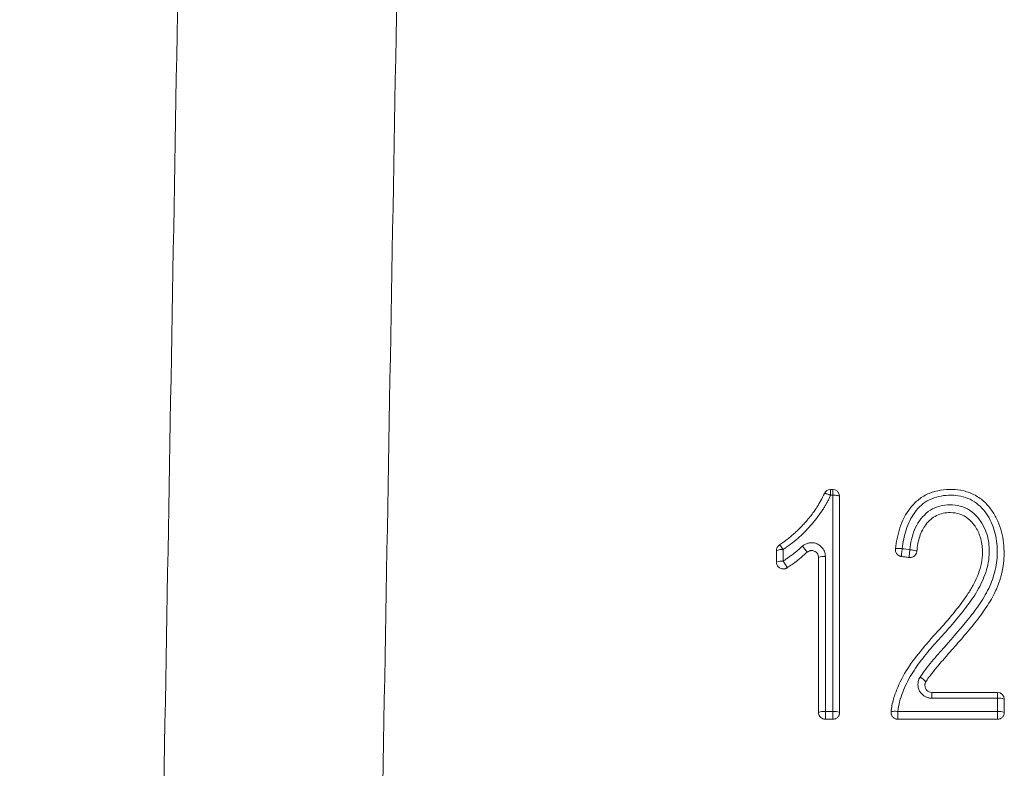
# Model space of a CAD drawing. Units: feet. Extents: x -54.2 to 34.2, y -1.5 to 27.6.
# Drawn here: x 19.2 to 19.2, y 15.8 to 15.8 of the extents above; entities that cross this region are included whole.
import ezdxf
from ezdxf.enums import TextEntityAlignment as Align

# ---------------------------------------------------------------- set-up
doc = ezdxf.new("R2010")
doc.units = ezdxf.units.FT
doc.header["$MEASUREMENT"] = 0
doc.layers.add('UGD - DETAIL 3', color=7, linetype='Continuous', lineweight=9)
doc.layers.add('UGD - TITLEBLOCK', color=7, linetype='Continuous', lineweight=9)
doc.styles.add('UGD_Standard', font='arial.ttf')

# ---------------------------------------------------------------- blocks, each defined once
blk = doc.blocks.new('subblock_INSERTATEESIDE')
at = {"layer": 'UGD - DETAIL 3'}
for p, q in [((10.84699878971738, 13.22552978749307), (10.84661414249419, 13.22552978749307)), ((10.84662554264027, 13.22659105523322), (10.84701002792089, 13.22659105523322)), ((10.84825792072736, 13.22541362883494), (10.84825997862026, 13.22534107856194)), ((10.83674813341152, 13.21335767032851), (10.83674813341152, 13.21545370833714)), ((10.83798308303418, 13.2156408528419), (10.83798308303418, 13.21354452150332)), ((10.85842150998347, 13.21557280029472), (10.85842083624125, 13.21561386648698)), ((10.8444254550003, 13.185921347275), (10.84442272947623, 13.18600387076613)), ((10.84566092711692, 13.18618632199177), (10.84699878971738, 13.18618632199177)), ((10.85762975287991, 13.18595948016782), (10.85762896608344, 13.18600387076613)), ((10.87824691745191, 13.18600387076613), (10.87824686245255, 13.18599213756834)), ((10.84700837182891, 13.184767191719), (10.84567098894513, 13.184767191719))]:
    blk.add_line(p, q, dxfattribs=at)
for centre, radius, start, end in [((8.52342001951795, 14.32143261139671), 2.26367329215054, 255.322363154308, 34.67838435996632), ((10.84662554147453, 13.22534105211725), 0.001250000000011734, 90, 156.4241169828974), ((10.84701002829773, 13.22534105211725), 0.00125000000001176, 3.327080842165899, 90), ((10.83799813267217, 13.21545369418698), 0.001250000000011734, 123.6156327072026, 180), ((10.8376839781791, 13.21344638610776), 0.002214756862857316, 82.23843817339176, 114.9956633840703), ((10.83803900453228, 13.21266043130886), 0.004963921994854604, 30.06511584183704, 46.19288145564841), ((10.8596708366628, 13.21561383470192), 0.001250000000012636, 173.4124311899355, 180), ((10.83768385898328, 13.21134769112387), 0.002217114960645642, 82.2436353196158, 114.9638580972227), ((10.84536055842911, 13.21219126071492), 0.002223807451832575, 82.23735793805024, 114.9433644936942), ((10.861332855522, 13.18934977957274), 0.003471855443351784, 40.40980401587811, 62.91908540354041), ((10.95125913273232, 13.18884215893085), 0.08623450430845117, 179.4514489663345, 180.1604810996519), ((10.87699691752799, 13.18841771281444), 0.001250000000011734, 0, 90), ((10.87730358006252, 13.18633157939228), 0.002289478804948798, 65.6674854175205, 97.66094591921195), ((10.84536012706219, 13.1839349750685), 0.00227135282196354, 82.38984245198276, 114.3748423988839), ((10.84730576574953, 13.18383952036903), 0.002366793641369251, 66.22365261346941, 97.45232753910851), ((10.85887896556977, 13.18600383884836), 0.001250000000012361, 175.0561238393483, 180), ((10.87730348461763, 13.18391103481706), 0.002295654116474313, 65.7345490416794, 97.6378112990014)]:
    blk.add_arc(centre, radius, start, end, dxfattribs=at)
for points in [[(10.76480378751504, 13.15723773922427), (10.76627874829648, 13.24027826613005), (10.76775027900278, 13.32316607356044), (10.76921990788639, 13.40589094781049)], [(10.72480136917162, 13.14874515210799), (10.72627428250292, 13.23241637171638), (10.72774375728625, 13.31588864452353), (10.72920865630618, 13.39909646211236)], [(10.84699879086009, 13.22552980755101), (10.84699879084254, 13.21242030392288), (10.84699879082671, 13.19930579598739), (10.8469987908117, 13.18618632863902)], [(10.84825997901023, 13.22534105211725), (10.84825997901023, 13.21223422718415), (10.84825997901023, 13.19912228794335), (10.84825997901023, 13.18600544088681)], [(10.8596649562342, 13.21580103896785), (10.85965662083704, 13.21574108639742), (10.85964802181804, 13.21567840985671), (10.85963929510556, 13.21561383470191)], [(10.86106508978779, 13.21561175391351), (10.86059837584027, 13.21567484930933), (10.86013166465573, 13.21573794432729), (10.8596649562342, 13.21580103896785)], [(10.86103943913488, 13.21542457961294), (10.86104816462117, 13.21548914413748), (10.86105675997198, 13.2155518105541), (10.86106508978802, 13.21561175391348)], [(10.83798308210452, 13.21354455187918), (10.83802297744335, 13.21348520274966), (10.83806454679266, 13.21342253787398), (10.8381068963842, 13.21335771487206)], [(10.8444200772927, 13.21428819300974), (10.84442184027115, 13.21426139668755), (10.84442272975588, 13.21423454262862), (10.84442272975588, 13.21420768436068)], [(10.84566092643136, 13.1861863281614), (10.84566092644272, 13.19559164767311), (10.84566092645453, 13.20499443052476), (10.84566092646717, 13.21439466026113)], [(10.8769983680728, 13.1886005900224), (10.87300723197349, 13.18860178286946), (10.86901608134141, 13.18860178272624), (10.86502496691253, 13.18860058961618)], [(10.8769983680728, 13.18860059002241), (10.87699836807292, 13.18779585611598), (10.87699836807302, 13.18699110383445), (10.87699836807316, 13.18618633318798)], [(10.878246917528, 13.18841771281444), (10.878246917528, 13.18761310665571), (10.878246917528, 13.18680848198446), (10.878246917528, 13.18600383884836)], [(10.84566092643136, 13.1861863281614), (10.84566084398011, 13.18612779268963), (10.84566079859918, 13.18606671237777), (10.84566079859918, 13.18600383884836)], [(10.84699866910701, 13.18600383884835), (10.84699866910701, 13.18606671254825), (10.84699871231266, 13.18612779302124), (10.84699879081171, 13.18618632863902)], [(10.85887275006647, 13.18618633184987), (10.85887270664678, 13.18612779525056), (10.85887268274866, 13.18606671369435), (10.85887268274866, 13.18600383884836)], [(10.87699836807316, 13.18618633318798), (10.87095645932429, 13.18618633346227), (10.86491458665526, 13.18618633301728), (10.85887275006647, 13.18618633184987)], [(10.87699713147969, 13.1847672178119), (10.87095741189355, 13.18476994220603), (10.86491765900992, 13.18476994211941), (10.85887804880581, 13.18476721761462)]]:
    blk.add_open_spline(points, degree=3, dxfattribs=at)
for points, knots in [([(10.83730610919126, 13.21649465696341), (10.83755391067522, 13.21666318176197), (10.83804925497554, 13.21700005544448), (10.83876753962216, 13.21753928719189), (10.8394663798491, 13.21810289428147), (10.84014378985389, 13.21869346321436), (10.84079991334145, 13.21931044493646), (10.8414343108261, 13.2199541581976), (10.842071772904, 13.2206519887276), (10.84273642527731, 13.22144157457793), (10.84344457898409, 13.22235411200742), (10.84416748286079, 13.22339732172799), (10.84487728053187, 13.22456086975171), (10.84527554236678, 13.22540692359571), (10.84547987752006, 13.22584100621859)], [0, 0, 0, 0, 0.07126686828951477, 0.1424593446539677, 0.2136637912903284, 0.2849688074393388, 0.3564649230854045, 0.428244271124723, 0.5004002440015866, 0.5818819549740445, 0.674470035214879, 0.776105658247311, 0.8851271183199578, 1, 1, 1, 1]), ([(10.84661414135335, 13.22552980741217), (10.8465275444772, 13.22533756171121), (10.84635249694981, 13.22494895491498), (10.8460583853523, 13.22437282620039), (10.84573809975279, 13.22379418010114), (10.8453894598102, 13.22321392576416), (10.84484592208291, 13.22237373076025), (10.84406225931456, 13.22128839357714), (10.84300459610097, 13.2200058653634), (10.84186260293198, 13.21878522853966), (10.84064575895884, 13.21765143426687), (10.83935799036643, 13.21659202370957), (10.83844227015002, 13.21595853081151), (10.83798308211069, 13.21564086570314)], [0, 0, 0, 0, 0.04774663881941775, 0.09651538759988938, 0.1463731144970569, 0.1973824046281809, 0.2496017021601901, 0.3726061729412839, 0.4996367337749844, 0.6247413792516392, 0.749468304283632, 0.8743708437541572, 1, 1, 1, 1]), ([(10.84547987752003, 13.22584100621852), (10.84548377812577, 13.22584609307212), (10.84549176393011, 13.22585650751038), (10.84552452596504, 13.22586453311881), (10.84558083622151, 13.22586486047905), (10.84567847894604, 13.22585210087188), (10.84581876030686, 13.22581760027061), (10.84599988291555, 13.22576427711664), (10.84618413722013, 13.22569999034), (10.84639515493968, 13.22562147486134), (10.8465334156727, 13.22556359908492), (10.84661414135335, 13.22552980741218)], [0, 0, 0, 0, 0.07522157318924565, 0.1540029437026537, 0.2410451780670547, 0.3581265984024344, 0.500104393541208, 0.6173017308237598, 0.759163523983016, 0.859383875473806, 1, 1, 1, 1]), ([(10.84662554147453, 13.22659105211726), (10.84662303689542, 13.22659105211726), (10.8466201885471, 13.22649047651682), (10.84661586692729, 13.22608817411506), (10.8466145195554, 13.22579816738847), (10.84661414135335, 13.22552980741218)], [0, 0, 0, 0, 0.5, 0.5, 1, 1, 1, 1]), ([(10.84701002829773, 13.22659105211726), (10.84700815536623, 13.22659105211726), (10.84700628243473, 13.22648196002782), (10.84700253660957, 13.22609667656291), (10.84700066371591, 13.22582207552104), (10.84699879086009, 13.22552980755102)], [0, 0, 0, 0, 0.5, 0.5, 1, 1, 1, 1]), ([(10.84825998013413, 13.22534105211874), (10.84825868446313, 13.2253634781005), (10.84823032992619, 13.2253876189922), (10.84810547582294, 13.22543424672478), (10.84800857997491, 13.22545658783609), (10.84776212471721, 13.22549337078852), (10.84761340763168, 13.22550769029617), (10.84730479668169, 13.22552590697037), (10.84714584675664, 13.22552986909046), (10.84699879086009, 13.22552980755101)], [0, 0, 0, 0, 0.25, 0.25, 0.5, 0.5, 0.75, 0.75, 1, 1, 1, 1]), ([(10.87820657304154, 13.21487709180459), (10.87821322218857, 13.21553918883156), (10.8781821901335, 13.21620409076107), (10.87803407430004, 13.21754423986327), (10.87791598079016, 13.21821261521832), (10.87757424624199, 13.21953206847819), (10.87734828979, 13.22018859611116), (10.87678123732385, 13.22145478563779), (10.87644290131723, 13.22206014176253), (10.87585567730424, 13.2229172984089), (10.87564937746041, 13.22319318706365), (10.87519189052491, 13.22374248173366), (10.87494653093439, 13.22400645275725), (10.87416039642206, 13.2247543607627), (10.87356301762028, 13.22519498659971), (10.87225936781009, 13.22589962451477), (10.87156607384902, 13.2261556764459), (10.8701518803651, 13.2264920335066), (10.8694436921431, 13.2265713405136), (10.86805554967055, 13.22660450534694), (10.86736031612005, 13.22656555695162), (10.8659521539008, 13.22634109484588), (10.86525348949196, 13.2261538667551), (10.86423951684819, 13.22573284302829), (10.86390496483993, 13.22556752326692), (10.86327116021741, 13.22519895066902), (10.86296956680569, 13.22499524358865), (10.86211187329567, 13.22433217499684), (10.86159972641052, 13.22381660936896), (10.86026575799064, 13.22214314042847), (10.85966140129595, 13.22087384347383), (10.85882234698245, 13.21832980203456), (10.85857816158684, 13.21704808148956), (10.85842908956195, 13.21575723671572)], [0, 0, 0, 0, 0.0625000000000231, 0.0625000000000231, 0.1250000000000462, 0.1250000000000462, 0.1875000000000693, 0.1875000000000693, 0.2500000000000924, 0.2500000000000924, 0.2812500000000973, 0.2812500000000973, 0.3125000000001022, 0.3125000000001022, 0.3750000000001006, 0.3750000000001006, 0.4375000000000991, 0.4375000000000991, 0.5000000000000976, 0.5000000000000976, 0.562500000000096, 0.562500000000096, 0.6250000000000945, 0.6250000000000945, 0.6562500000000907, 0.6562500000000907, 0.6875000000000869, 0.6875000000000869, 0.7500000000000796, 0.7500000000000796, 0.8750000000000399, 0.8750000000000399, 1, 1, 1, 1]), ([(10.8596649562329, 13.21580103895665), (10.85980066539944, 13.21697586275078), (10.86001965482342, 13.21813052896877), (10.86073203360437, 13.22037182545687), (10.86123372543356, 13.22146708828694), (10.86229041150459, 13.22289797187059), (10.86269778740648, 13.22334411873933), (10.86359147317171, 13.22411463181479), (10.86408260957711, 13.22444434361346), (10.86516377839311, 13.22497967883283), (10.86572764320036, 13.22517268257276), (10.86689339070305, 13.22543568747284), (10.86749646536532, 13.22550458527445), (10.868686834203, 13.22554322127226), (10.8692808786369, 13.22551754522723), (10.87046583119526, 13.22534243556889), (10.87105383061572, 13.22519078376305), (10.87215965875355, 13.224747825707), (10.87269121722557, 13.22444939734946), (10.87364504705527, 13.2237359224181), (10.87407397837922, 13.22331967848015), (10.8748406224429, 13.22240043480642), (10.87517539497719, 13.22191232200993), (10.87576069329721, 13.22088666139646), (10.8760105735926, 13.22034435131003), (10.8766213914588, 13.21866684905139), (10.87684067449631, 13.21749659160968), (10.8770024226255, 13.21513147428612), (10.87695294153132, 13.2139580033524), (10.87666564993384, 13.21221265452931), (10.87653343621158, 13.21162965356774), (10.87620412496438, 13.21049019201782), (10.87600564313704, 13.20993470628572), (10.87531669043638, 13.20830761988769), (10.87473872184099, 13.20726644835722), (10.87345038451016, 13.20527115303928), (10.87273831064985, 13.20432494078314), (10.87053647652103, 13.20153585891697), (10.86896605856925, 13.19975390628122), (10.86660961289927, 13.19708192083831), (10.86582729879445, 13.19618863128331), (10.86467934562138, 13.19482798035012), (10.8643002429102, 13.19437154653047), (10.86357228212517, 13.19343421242656), (10.86323351788842, 13.19294515611357), (10.86291341210753, 13.19244101485864)], [0, 0, 0, 0, 0.06249999999999091, 0.06249999999999091, 0.1249999999999818, 0.1249999999999818, 0.1562499999999773, 0.1562499999999773, 0.1874999999999728, 0.1874999999999728, 0.2187499999999683, 0.2187499999999683, 0.2499999999999638, 0.2499999999999638, 0.2812499999999592, 0.2812499999999592, 0.3124999999999546, 0.3124999999999546, 0.3437499999999501, 0.3437499999999501, 0.3749999999999456, 0.3749999999999456, 0.4062499999999412, 0.4062499999999412, 0.4374999999999367, 0.4374999999999367, 0.4999999999999364, 0.4999999999999364, 0.5624999999999362, 0.5624999999999362, 0.5937499999999407, 0.5937499999999407, 0.6249999999999453, 0.6249999999999453, 0.6874999999999544, 0.6874999999999544, 0.7499999999999635, 0.7499999999999635, 0.8749999999999818, 0.8749999999999818, 0.9374999999999909, 0.9374999999999909, 0.9687499999999954, 0.9687499999999954, 1, 1, 1, 1]), ([(10.8588727500647, 13.18618633182934), (10.85892520076306, 13.18679252609593), (10.85902694600667, 13.18738549116587), (10.85933882423539, 13.18854221154871), (10.85953201363512, 13.1891105424581), (10.86017846202343, 13.19079751013966), (10.86071540840977, 13.19188215064699), (10.86194995215923, 13.19393032920437), (10.86265120657876, 13.19490223546456), (10.86413161196915, 13.19679756282208), (10.86491254051896, 13.19771912038612), (10.86611664632567, 13.19907514474214), (10.86652666375779, 13.1995207841441), (10.8673386759232, 13.20041791769017), (10.86774107132016, 13.20086911778498), (10.86893508028328, 13.20223234166606), (10.86971410385546, 13.20315355759863), (10.8712161063431, 13.20503701530572), (10.87194081528226, 13.20599798616874), (10.8732773572212, 13.2080027105675), (10.87388026493618, 13.20905302016065), (10.87461563850183, 13.21075253242615), (10.87483191902819, 13.21133920062409), (10.87518077678642, 13.21252341537479), (10.87531538667005, 13.21312515738813), (10.87549001618996, 13.21435153630975), (10.8755269638713, 13.21497484494405), (10.87550030110446, 13.21620471757148), (10.87544104930928, 13.216816498378), (10.87520727143447, 13.21803214193798), (10.87503117366339, 13.21863425165769), (10.87456142788331, 13.21977422157082), (10.87426463219372, 13.22032187492337), (10.8735527243001, 13.22134857359623), (10.87314823271463, 13.22181886202766), (10.8722064263398, 13.22264160129613), (10.87167569321581, 13.22298515414388), (10.87054283258138, 13.22349212906647), (10.86992416606538, 13.22366115561749), (10.86868171995332, 13.22381959875315), (10.8680429864688, 13.22381743320432), (10.86680190512267, 13.22366015002072), (10.86619105951602, 13.22349837879794), (10.86503843058514, 13.22299379796762), (10.86451360568354, 13.22266063152365), (10.86308142039251, 13.22143764946182), (10.86236426843805, 13.22037003641777), (10.86141902512624, 13.21808882981481), (10.86117003958249, 13.21684956797311), (10.86106508978749, 13.21561175391002)], [0, 0, 0, 0, 0.03124999999999643, 0.03124999999999643, 0.06249999999999285, 0.06249999999999285, 0.1250000000000046, 0.1250000000000046, 0.1875000000000162, 0.1875000000000162, 0.2500000000000279, 0.2500000000000279, 0.2812500000000338, 0.2812500000000338, 0.3125000000000397, 0.3125000000000397, 0.3750000000000445, 0.3750000000000445, 0.4375000000000493, 0.4375000000000493, 0.5000000000000541, 0.5000000000000541, 0.5312500000000523, 0.5312500000000523, 0.5625000000000505, 0.5625000000000505, 0.5937500000000486, 0.5937500000000486, 0.6250000000000469, 0.6250000000000469, 0.6562500000000451, 0.6562500000000451, 0.6875000000000433, 0.6875000000000433, 0.7187500000000415, 0.7187500000000415, 0.7500000000000396, 0.7500000000000396, 0.7812500000000379, 0.7812500000000379, 0.8125000000000361, 0.8125000000000361, 0.8437500000000343, 0.8437500000000343, 0.8750000000000325, 0.8750000000000325, 0.9375000000000162, 0.9375000000000162, 1, 1, 1, 1]), ([(10.87426567788746, 13.21510408927755), (10.87426293124619, 13.21531299395082), (10.87425752004694, 13.21572456018725), (10.87420453455835, 13.21633143689687), (10.87411826993291, 13.21691774568052), (10.87399574821644, 13.21748347997153), (10.87383770285599, 13.21802860331649), (10.87364390614386, 13.21855309049611), (10.87341443966807, 13.21905684595668), (10.8731491485629, 13.2195400010861), (10.87262400899339, 13.22034695208286), (10.8717162350077, 13.22135409636153), (10.87016538410454, 13.22220071961997), (10.86857528991066, 13.22243080100011), (10.86712795369633, 13.22230139237613), (10.86589496377158, 13.22188181138651), (10.86481122892589, 13.22115865742749), (10.86395353675775, 13.22022712448539), (10.86329070050429, 13.21916637034794), (10.86281476807415, 13.21801578767348), (10.86247354006768, 13.21672057014443), (10.86236999847845, 13.21580144048155), (10.86231600052519, 13.21532210535688)], [0, 0, 0, 0, 0.0303612573807621, 0.05981516946202125, 0.08846909954902592, 0.1164396244256063, 0.1438520411255493, 0.170839421277657, 0.1975411918633951, 0.2241012780937151, 0.2506659081199063, 0.3370433212652455, 0.4170939382946059, 0.4999944615789295, 0.5640432619166057, 0.6245616916971899, 0.6852932572855882, 0.7499444405224256, 0.8061566580689106, 0.8657142397743786, 0.9299686603323445, 1, 1, 1, 1]), ([(10.83730610919205, 13.21649465696393), (10.83732291847728, 13.21650583163832), (10.83739928595862, 13.21643257522645), (10.83765686867801, 13.2161077145588), (10.83783017025859, 13.21586609092615), (10.83798308211152, 13.21564086570369)], [0, 0, 0, 0, 0.5, 0.5, 1, 1, 1, 1]), ([(10.84147519299491, 13.21624272734626), (10.84154970844919, 13.21630645637578), (10.84169713190318, 13.21643253966605), (10.84194262416334, 13.21658738123109), (10.84220166824717, 13.21671278060129), (10.84247607316347, 13.21680646364703), (10.84278386414112, 13.21687368485981), (10.84312385721344, 13.21690355385336), (10.84360661815249, 13.21687423650737), (10.84419553025681, 13.21671040320432), (10.84470839313737, 13.21638153458058), (10.84505079401668, 13.21604396923604), (10.84529236199859, 13.21572344700417), (10.84549502298029, 13.21533450284027), (10.84563573913958, 13.21487362656183), (10.84565247060799, 13.2145554582487), (10.84566092646717, 13.21439466026105)], [0, 0, 0, 0, 0.05091143201032901, 0.1007245976997597, 0.1501332987684468, 0.1998482752544426, 0.2505673950562513, 0.312952393406189, 0.3758507508950407, 0.5002876157526274, 0.625002175079567, 0.6878321464343403, 0.7501336653291087, 0.8336786227523908, 0.9159434121501165, 1, 1, 1, 1]), ([(10.83798308210714, 13.21354455188091), (10.83817527104499, 13.21367343943983), (10.8385713719106, 13.2139390763398), (10.8391690108085, 13.2143695749297), (10.83987811195943, 13.21490326670054), (10.84065945254264, 13.21552103836151), (10.84121047053356, 13.21600852627919), (10.84147519299491, 13.21624272734626)], [0, 0, 0, 0, 0.1570521737512615, 0.3236840926835157, 0.4999953052945489, 0.7597855684331044, 1, 1, 1, 1]), ([(10.84233506481205, 13.21514730173367), (10.8421536263721, 13.2149851283734), (10.84178135156122, 13.21465238159144), (10.84118954332324, 13.21416207753605), (10.84046240356311, 13.21358981638466), (10.83963159131889, 13.21296732360549), (10.83899467882314, 13.21253596020315), (10.83868946853433, 13.21232924962753)], [0, 0, 0, 0, 0.1584194634053346, 0.3250445483893947, 0.5000040368330058, 0.7604005050204372, 1, 1, 1, 1]), ([(10.84233506481205, 13.21514730173367), (10.84238075946141, 13.2151856200707), (10.84247146664544, 13.21526168474126), (10.84262569827589, 13.21534948349575), (10.84278830748541, 13.21541549743142), (10.84301576775553, 13.21547188965814), (10.84331260690463, 13.21548010647243), (10.84367662601992, 13.21538579802223), (10.84402525761802, 13.21516278260262), (10.84432756540813, 13.21478869338053), (10.84438804295792, 13.21446150259599), (10.8444200772927, 13.21428819300975)], [0, 0, 0, 0, 0.06372858536372271, 0.126505851392565, 0.1886720157141229, 0.2505573036051273, 0.3756760033159968, 0.5007594111686982, 0.6461627713262933, 0.812576066947558, 1, 1, 1, 1]), ([(10.87426538945986, 13.21510409067631), (10.87425906489735, 13.21380737727701), (10.87399268192845, 13.21252106652941), (10.8732977807894, 13.21063202825698), (10.87301864208699, 13.21001357080367), (10.87240097231913, 13.20882513024701), (10.8720614031642, 13.20825721966565), (10.87094802546397, 13.20655787617015), (10.87011074779997, 13.20545678189926), (10.86836294730163, 13.20329314770753), (10.86744780877897, 13.20223086584993), (10.86627574802182, 13.20091875671638), (10.86604023435401, 13.20065747018009), (10.86556459042206, 13.20013517897918), (10.86532073906211, 13.19986838713178), (10.86459620020151, 13.19906143596902), (10.86411964831781, 13.19851668797456), (10.86271725431542, 13.19685408114342), (10.86181396857748, 13.19571295255984), (10.86016232473963, 13.19327402836633), (10.85942712604215, 13.19196265170853), (10.85869390606726, 13.19022169848627), (10.85855681115233, 13.18986983760389), (10.85830278117464, 13.18916109101671), (10.85818614477954, 13.1888097615825), (10.85796947367558, 13.18807918906449), (10.85786992674793, 13.18768386639207), (10.85772153322459, 13.18690300256374), (10.85766798287756, 13.18650885992057), (10.8576336160763, 13.18611156367896)], [0, 0, 0, 0, 0.1250000000000233, 0.1250000000000233, 0.1875000000000248, 0.1875000000000248, 0.2500000000000263, 0.2500000000000263, 0.3750000000000153, 0.3750000000000153, 0.5000000000000043, 0.5000000000000043, 0.5312500000000017, 0.5312500000000017, 0.5624999999999989, 0.5624999999999989, 0.625000000000005, 0.625000000000005, 0.7500000000000037, 0.7500000000000037, 0.8750000000000024, 0.8750000000000024, 0.9062500000000018, 0.9062500000000018, 0.9375000000000012, 0.9375000000000012, 0.9687500000000006, 0.9687500000000006, 1, 1, 1, 1]), ([(10.85950059028108, 13.21438931409929), (10.85945253326272, 13.21439744196008), (10.85935666218154, 13.21441365659071), (10.85921747684124, 13.21445901838617), (10.85906244504563, 13.21452902113362), (10.85889768842723, 13.21463374984318), (10.8586856891263, 13.21483059928659), (10.8584773440056, 13.21513984077202), (10.85844016173342, 13.21542818209083), (10.85842150951523, 13.21557282643003)], [0, 0, 0, 0, 0.08361469882018335, 0.1668066778074767, 0.2507286199390364, 0.3759254520423792, 0.500864058896622, 0.7496120616061194, 1, 1, 1, 1]), ([(10.85842908956195, 13.21575723671572), (10.85843156781188, 13.21577869638242), (10.8584603086018, 13.21579879005201), (10.85858334281925, 13.21582994812986), (10.85867799737591, 13.21584083797535), (10.85891823387459, 13.21584935256454), (10.85906305010581, 13.21584695016951), (10.85936447788626, 13.21583083609854), (10.8595202032738, 13.21581728037688), (10.8596649562329, 13.21580103895665)], [0, 0, 0, 0, 0.25, 0.25, 0.5, 0.5, 0.75, 0.75, 1, 1, 1, 1]), ([(10.85950059028108, 13.21438931409929), (10.85950064458513, 13.21440011711855), (10.8595007540355, 13.21442189071358), (10.8595051172423, 13.21448411565571), (10.85951253221673, 13.21456813237571), (10.85952333143195, 13.21467557678721), (10.85954281368299, 13.21485414362286), (10.85957973148944, 13.21515931055022), (10.85961817413224, 13.21545266261219), (10.85963929510557, 13.21561383470192)], [0, 0, 0, 0, 0.09708195264032374, 0.1956696616102251, 0.2958327713100047, 0.3976369760538915, 0.5011416314197982, 0.7259196161639951, 1, 1, 1, 1]), ([(10.86090021886992, 13.21420005470361), (10.86089906807085, 13.21424065707876), (10.86091143128447, 13.2143852379644), (10.8609641922224, 13.21484934306405), (10.86100305944611, 13.21515538686726), (10.86103943913951, 13.21542457961231)], [0, 0, 0, 0, 0.5, 0.5, 1, 1, 1, 1]), ([(10.86231600052519, 13.21532210535688), (10.8623088749747, 13.21526644900418), (10.8622946877603, 13.21515563530475), (10.86224491032238, 13.21499461304075), (10.86216349582531, 13.2148163220532), (10.86203796486345, 13.21462961181435), (10.8618570461256, 13.21445378459136), (10.86164361904042, 13.21431718904175), (10.86140531813998, 13.21422787615711), (10.86115328585326, 13.21418083786914), (10.86098420478379, 13.21419367716935), (10.86090021886507, 13.21420005470426)], [0, 0, 0, 0, 0.08389818338175281, 0.1670441490462409, 0.2509660168775124, 0.37627786614884, 0.5002665480001578, 0.624048416482181, 0.7497821613243882, 0.8757118397385382, 1, 1, 1, 1]), ([(10.86106508978749, 13.21561175391002), (10.86126220775001, 13.21559554373188), (10.86148157252478, 13.21557003590675), (10.86187803621715, 13.21550383822671), (10.86205053323335, 13.21546352534216), (10.86216052990262, 13.21542457960971)], [0, 0, 0, 0, 0.5, 0.5, 1, 1, 1, 1]), ([(10.86231600052519, 13.21532210535688), (10.86231394140422, 13.21533002915839), (10.86230980690766, 13.21534593931161), (10.86228024629829, 13.21537036216039), (10.86223404580167, 13.21539599519161), (10.86218742931277, 13.21541412059555), (10.86216052990291, 13.21542457961297)], [0, 0, 0, 0, 0.2490227209272539, 0.500011217684732, 0.7114882845663046, 1, 1, 1, 1]), ([(10.87820627103718, 13.21487709483137), (10.87820124557134, 13.2146436239617), (10.87819122178799, 13.21417794346795), (10.87813842771873, 13.21348247364645), (10.87805795584093, 13.21279228058905), (10.87794713666641, 13.21210739468093), (10.87780668323381, 13.2114278162775), (10.87763640536506, 13.21075355444397), (10.87743636358085, 13.21008461112743), (10.87720652425309, 13.20942100449364), (10.87694698631785, 13.20876268943542), (10.87652960799439, 13.2078217222249), (10.87588389055924, 13.20658825087682), (10.87499024776799, 13.20515072539773), (10.87397687504933, 13.20371948619925), (10.87293495173464, 13.20236677645765), (10.87181191424192, 13.20098629982375), (10.87031427659154, 13.19920827318878), (10.86870794352579, 13.19739715257431), (10.86717394182372, 13.19564897224509), (10.86620614837044, 13.1945243956727), (10.86550278962913, 13.19368226316517), (10.86495846172824, 13.19300958869404), (10.86445539115613, 13.19233495556688), (10.8641383992494, 13.19184880121531), (10.86397642168312, 13.19160038446702)], [0, 0, 0, 0, 0.02522491573265153, 0.05031356258661208, 0.07531152229861988, 0.1002648736152843, 0.1252199424252364, 0.1502230451067448, 0.1753202321377275, 0.200557038997292, 0.225978250927354, 0.2516276872701608, 0.3115283780802413, 0.3758389415991789, 0.4337645405748198, 0.5001862714079501, 0.5594691711674341, 0.625116562166581, 0.7500935867426982, 0.8196192450515395, 0.8750692439868955, 0.9095477341704945, 0.937555835863855, 0.968092075790288, 1, 1, 1, 1]), ([(10.83868946853433, 13.21232924962753), (10.83864362239086, 13.21230144491931), (10.83855230898252, 13.21224606528467), (10.83840260991939, 13.2121864145712), (10.83824548938512, 13.21214534134776), (10.83802923267701, 13.21211774501306), (10.8377556126246, 13.21213066055694), (10.83744643741266, 13.21223243367085), (10.83717354206667, 13.21240862259386), (10.8369593800527, 13.2126512756923), (10.83680355001983, 13.21293800784393), (10.83676937926202, 13.21314980392712), (10.83675231094178, 13.21325559623622)], [0, 0, 0, 0, 0.06223596777854012, 0.1239576092698412, 0.1862529195168566, 0.2501806082967367, 0.3762986185172598, 0.5002059236286369, 0.6240399363598739, 0.7499055553755828, 0.8750776294234158, 1, 1, 1, 1]), ([(10.83868946853433, 13.21232924962753), (10.83868678439881, 13.21234242811356), (10.83868137876697, 13.21236896851851), (10.83864826351951, 13.21244541690347), (10.83859573196714, 13.21254982449845), (10.83850598288877, 13.21271425502356), (10.83834760923773, 13.21297795370226), (10.83819321307217, 13.21322153716071), (10.83810689638683, 13.21335771487381)], [0, 0, 0, 0, 0.1203406019527465, 0.2423562387700813, 0.3685658367043018, 0.5009973321905975, 0.7210276815744863, 1, 1, 1, 1]), ([(10.84442272975588, 13.18600383884836), (10.84442272975588, 13.19070796296171), (10.84442272975588, 13.20011115595871), (10.84442272975588, 13.2095105259515), (10.84442272975588, 13.21420768436068)], [0, 0, 0, 0, 0.50026880388961, 1, 1, 1, 1]), ([(10.86090021905757, 13.21420001615322), (10.86066694553347, 13.21423156561064), (10.86020039279927, 13.21429466529448), (10.85973385941432, 13.21435776267133), (10.85950058987897, 13.21438931174424)], [0, 0, 0, 0, 0.499993906382314, 1, 1, 1, 1]), ([(10.86502496691253, 13.18860058961618), (10.86493415248182, 13.18860326691779), (10.86475409734907, 13.18860857512591), (10.86448835125034, 13.18865260260729), (10.86423047135249, 13.18872326171199), (10.86398052324825, 13.18882305768498), (10.86362477916347, 13.1890112037503), (10.86319778892934, 13.18934546298263), (10.86280428143817, 13.1898906197389), (10.86255962916367, 13.19051632811663), (10.86250390560498, 13.19111205247165), (10.86256525273654, 13.19162595999009), (10.86269325296804, 13.19205404289637), (10.86283962474796, 13.19231131940385), (10.86291341210759, 13.19244101485604)], [0, 0, 0, 0, 0.05071163502873864, 0.1005444851121236, 0.150099035468523, 0.1999858217407948, 0.2508034060301787, 0.3752695886336807, 0.5001678085721388, 0.6248803344170802, 0.7499832816246638, 0.8337295176043136, 0.9161815215421151, 1, 1, 1, 1]), ([(10.86377898602686, 13.19088766661346), (10.86377988154013, 13.19094606070907), (10.86378160984487, 13.19105875897559), (10.86381183919956, 13.1912192874661), (10.8638561937229, 13.19136291378193), (10.86391058724675, 13.19148952649035), (10.86395522133804, 13.19156468540905), (10.86397642168312, 13.19160038446702)], [0, 0, 0, 0, 0.2335935103981241, 0.4508261223944181, 0.6512182653759409, 0.8343353046960613, 1, 1, 1, 1]), ([(10.86502858039524, 13.18966771281446), (10.86470265740497, 13.18966771281446), (10.86438247325952, 13.18980057315999), (10.86392393070624, 13.19025079529787), (10.86378701076332, 13.19056840981818), (10.86377898602686, 13.19088766661346)], [0, 0, 0, 0, 0.5, 0.5, 1, 1, 1, 1]), ([(10.86502858039524, 13.18966771281446), (10.86702330054003, 13.18966771281446), (10.8710127408958, 13.18966771281446), (10.87500219196186, 13.18966771281446), (10.87699691752799, 13.18966771281446)], [0, 0, 0, 0, 0.4999999917019959, 1, 1, 1, 1]), ([(10.87699691752799, 13.18966771281446), (10.87699715928551, 13.18966771281446), (10.87699740104303, 13.18955786572553), (10.876997884558, 13.18917022789375), (10.87699812631544, 13.18889405769029), (10.8769983680728, 13.18860059002241)], [0, 0, 0, 0, 0.5, 0.5, 1, 1, 1, 1]), ([(10.84567098884473, 13.1847672170708), (10.84561882273093, 13.18476908385747), (10.84551460876472, 13.18477281319879), (10.84536015168156, 13.18480341492299), (10.84511261398386, 13.18488307377789), (10.84479608125174, 13.18507873130615), (10.8445645850352, 13.18539860287531), (10.8444541362512, 13.18568960170089), (10.84443503219643, 13.18584396504312), (10.84442545389201, 13.18592135903619)], [0, 0, 0, 0, 0.08350479657589632, 0.1668202864793485, 0.251283980318225, 0.5002445028982496, 0.7489870594633956, 0.8741482692684288, 1, 1, 1, 1]), ([(10.84567098884473, 13.1847672170708), (10.84566929044202, 13.18481051612814), (10.84566759204412, 13.18496237239243), (10.8456641952862, 13.18541160940227), (10.84566249692617, 13.18570710922225), (10.84566079859918, 13.18600383884836)], [0, 0, 0, 0, 0.5, 0.5, 1, 1, 1, 1]), ([(10.84700837083956, 13.18476721714122), (10.84700592300231, 13.18480694667848), (10.84700327078588, 13.18495236119919), (10.84699958946136, 13.18542159237448), (10.84699866910706, 13.18573154920966), (10.84699866910706, 13.18600383884836)], [0, 0, 0, 0, 0.5, 0.5, 1, 1, 1, 1]), ([(10.84825997908478, 13.18600383884836), (10.84825766971761, 13.18594955861612), (10.84825307325156, 13.1858415215537), (10.84821928922015, 13.1856821278341), (10.84815731569754, 13.18550305095982), (10.84805431805587, 13.18531130387762), (10.84789805821266, 13.18512352812321), (10.8477073568586, 13.18496895097762), (10.8474886387523, 13.18485604279384), (10.84725277840854, 13.18478108747614), (10.84708947679491, 13.18477181997234), (10.84700837083951, 13.18476721714122)], [0, 0, 0, 0, 0.08393353717191027, 0.1670577376165639, 0.2507978105334612, 0.3761319035483431, 0.5004705943066563, 0.6245290601864414, 0.7505161256629655, 0.8760904590427138, 1, 1, 1, 1]), ([(10.85887804880581, 13.18476721761462), (10.85882483566145, 13.18476916353908), (10.85871850397682, 13.18477305192848), (10.85856093475563, 13.18480499930716), (10.85830882070542, 13.18488787317784), (10.85805635727594, 13.18504861082437), (10.85784914980036, 13.18528891288267), (10.85773204583952, 13.18549621753016), (10.85765200140266, 13.18572220458444), (10.85763718009504, 13.18588027146974), (10.85762975282556, 13.18595948211594)], [0, 0, 0, 0, 0.08337966845684935, 0.1666111017651158, 0.2510877694067474, 0.4996832233459422, 0.6237779379256015, 0.7491922787116667, 0.8743149671173451, 1, 1, 1, 1]), ([(10.8576336160763, 13.18611156367896), (10.85763544127807, 13.18613266386219), (10.85766367398549, 13.18615311854275), (10.85778631316592, 13.18618687065994), (10.85788109224077, 13.18620000447569), (10.85812217644774, 13.18621455126434), (10.85826770401075, 13.18621591731947), (10.85857069988612, 13.18620784761125), (10.85872726709273, 13.18619854357937), (10.8588727500647, 13.18618633182934)], [0, 0, 0, 0, 0.25, 0.25, 0.5, 0.5, 0.75, 0.75, 1, 1, 1, 1]), ([(10.85887804880581, 13.18476721761461), (10.8588771544588, 13.18481051704641), (10.85887626011249, 13.18496236965175), (10.8588744714254, 13.18541160180381), (10.85887357708462, 13.18570710106403), (10.85887268274866, 13.18600383884836)], [0, 0, 0, 0, 0.5, 0.5, 1, 1, 1, 1]), ([(10.87699713147969, 13.1847672178119), (10.87699730770429, 13.18478937661119), (10.87699749187828, 13.18484147830492), (10.87699783206502, 13.18501239032265), (10.87699798680108, 13.18513130314343), (10.87699822409634, 13.18541089725193), (10.87699830604346, 13.18557053015677), (10.87699838988348, 13.18588792844337), (10.87699839254805, 13.18604494820127), (10.87699836807316, 13.18618633318798)], [0, 0, 0, 0, 0.25, 0.25, 0.5, 0.5, 0.75, 0.75, 1, 1, 1, 1]), ([(10.87824686233595, 13.18599209248336), (10.87824413282399, 13.18593815625802), (10.87823869740937, 13.18583075033612), (10.87820390169711, 13.18567245166886), (10.87814107262363, 13.18549484158555), (10.87803779341259, 13.18530502629902), (10.87788200778958, 13.18511948662361), (10.87769274273768, 13.18496694840298), (10.87747575354729, 13.1848550959025), (10.87724109411437, 13.18478090744032), (10.87707818484369, 13.18477176601018), (10.87699713147969, 13.1847672178119)], [0, 0, 0, 0, 0.08394159827760542, 0.1671571322003307, 0.2510591370242676, 0.37632421909784, 0.5003934705949404, 0.6242198190963115, 0.7496031742690374, 0.8754183541924229, 1, 1, 1, 1])]:
    blk.add_open_spline(points, degree=3, knots=knots, dxfattribs=at)
blk = doc.blocks.new('detail_INSERTASIDE')
at = {"xscale": 0.25, "yscale": 0.25, "zscale": 0.25}
blk.add_blockref('subblock_INSERTATEESIDE', (-7.125000484239753, -5.249999988669509), dxfattribs=at)
blk = doc.blocks.new('2436_detail_INSERTASIDE')
blk.add_blockref('detail_INSERTASIDE', (0, 0.1250000000000009))
at = {"layer": 'UGD - TITLEBLOCK', "style": 'UGD_Standard'}
blk.add_attdef('NUM', text='', height=0.25, dxfattribs=at).set_placement((-7.375, -5.374999999999995), align=Align.MIDDLE_CENTER)

msp = doc.modelspace()

# ---------------------------------------------------------------- block references
msp.add_blockref('2436_detail_INSERTASIDE', (23.62500000000001, 17.625))

doc.saveas('drawing.dxf')
